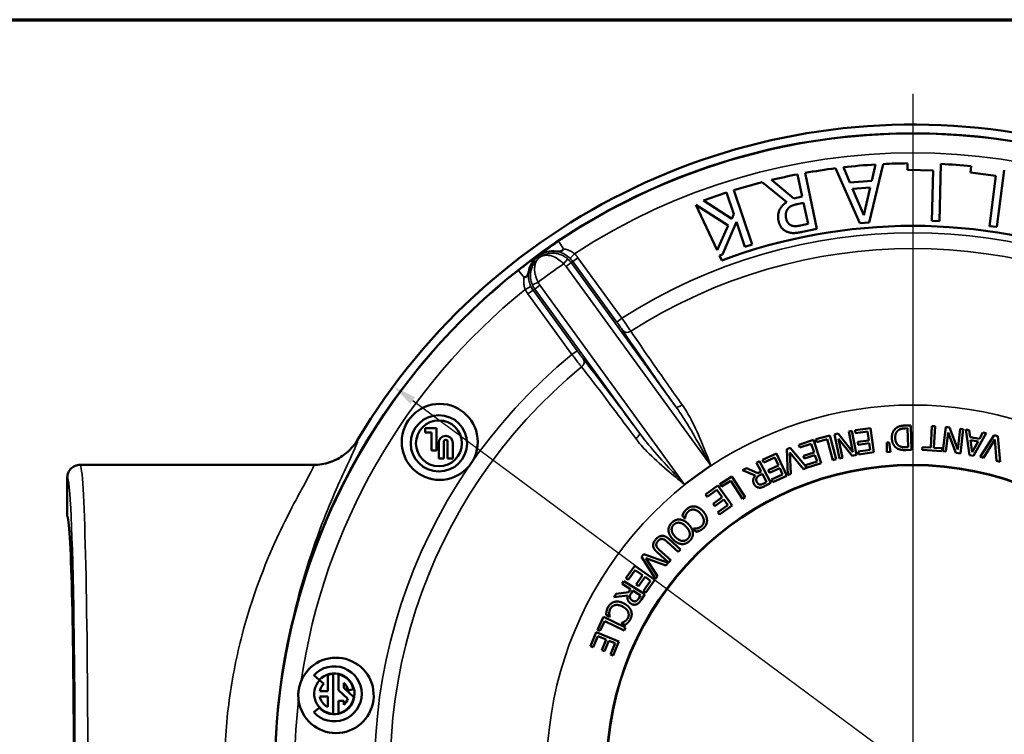
# Model space of a CAD drawing. Units: inches. Extents: x 0.2 to 26.2, y 0.2 to 20.2.
# Drawn here: x 6 to 10.8, y 16.4 to 19.9 of the extents above; entities that cross this region are included whole.
import ezdxf

# ---------------------------------------------------------------- set-up
doc = ezdxf.new("R2010")
doc.units = ezdxf.units.IN
doc.header["$LTSCALE"] = 1.2
doc.header["$MEASUREMENT"] = 0
for name, color, linetype, lineweight in [('Border (ANSI)', 7, 'Continuous', 70), ('Center Mark (ANSI)', 7, 'Continuous', 25), ('Dimension (ANSI)', 7, 'Continuous', 25), ('Visible (ANSI)', 7, 'Continuous', 50), ('Visible Narrow (ANSI)', 7, 'Continuous', 35)]:
    doc.layers.add(name, color=color, linetype=linetype, lineweight=lineweight)
doc.styles.add('Note Text (ANSI)', font='tahoma.ttf')
doc.dimstyles.new('Default (ANSI)', dxfattribs={"dimscale": 1.2, "dimtxt": 0.15, "dimasz": 0.098425, "dimexe": 0.125, "dimexo": 0.0625, "dimgap": 0.031496, "dimtad": 0, "dimtih": 1, "dimtoh": 1, "dimrnd": 1e-08, "dimzin": 4, "dimdsep": 46, "dimtxsty": 'Note Text (ANSI)', "dimcen": 0.09, "dimdle": 0.393701, "dimclrd": 256, "dimclre": 256, "dimclrt": 256, "dimadec": 0, "dimazin": 1, "dimtfac": 0.8, "dimtofl": 0, "dimtmove": 0, "dimatfit": 3, "dimfxl": 1, "dimtolj": 1, "dimtzin": 4, "dimlwd": -1, "dimlwe": -1, "dimarcsym": 0})

# ---------------------------------------------------------------- blocks, each defined once
blk = doc.blocks.new('Borders Default Border')
at = {"layer": 'Border (ANSI)', "flags": 128}
blk.add_lwpolyline([(0.3937, 0.3937), (0.3937, 16.6063), (21.6063, 16.6063), (21.6063, 0.3937), (0.3937, 0.3937)], dxfattribs=at)
blk = doc.blocks.new('*D20')
at = {"layer": 'Defpoints', "color": 0, "transparency": 16777216}
for p in [(7.8417, 18.1323), (12.9305, 14.3619)]:
    blk.add_point(p, dxfattribs=at)
at = {"layer": 'Dimension (ANSI)', "transparency": 16777216}
for p, q in [((7.9366, 18.0619), (12.8356, 14.4322)), ((12.9305, 14.3619), (13.7878, 13.7267)), ((13.7878, 13.7267), (13.9059, 13.7267))]:
    blk.add_line(p, q, dxfattribs=at)
for points in [[(7.9483, 18.0778), (7.9249, 18.0461), (7.8417, 18.1323)], [(12.8473, 14.448), (12.8238, 14.4164), (12.9305, 14.3619)]]:
    blk.add_solid(points, dxfattribs=at)
at = {"layer": 'Dimension (ANSI)', "transparency": 16777216, "insert": (14.3594, 13.7267), "char_height": 0.18, "attachment_point": 5, "style": 'Note Text (ANSI)'}
blk.add_mtext('\\A1; ∅6.33"\\P[∅161]', dxfattribs=at)

msp = doc.modelspace()

# ---------------------------------------------------------------- linework, layer by layer
at = {"layer": 'Center Mark (ANSI)', "linetype": 'Continuous'}
msp.add_line((10.3861, 19.5637), (10.3861, 11.9534), dxfattribs=at)
at = {"layer": 'Visible (ANSI)'}
for p, q in [((10.0074, 19.1999), (10.1257, 18.9305)), ((10.078, 19.1295), (10.0461, 19.2046)), ((10.1715, 18.9346), (10.2404, 19.2205)), ((10.203, 19.2184), (10.1849, 19.139)), ((10.3603, 19.2239), (10.3595, 19.1922)), ((10.3595, 19.1922), (10.485, 19.1893)), ((10.5165, 18.9407), (10.5231, 19.2209)), ((10.6722, 19.2103), (10.6681, 19.1788)), ((10.7979, 18.9123), (10.8337, 19.1902)), ((9.8025, 19.0522), (9.6934, 19.1424)), ((9.8213, 19.17), (9.8444, 19.0611)), ((9.9161, 18.9033), (9.858, 19.1768)), ((10.485, 19.1893), (10.4792, 18.9416)), ((10.6681, 19.1788), (10.7926, 19.1628)), ((10.7926, 19.1628), (10.7609, 18.917)), ((9.6476, 19.131), (9.7682, 19.0342)), ((10.1849, 19.139), (10.078, 19.1295)), ((10.0911, 19.0987), (10.1775, 19.1064)), ((10.1461, 18.9708), (10.0911, 19.0987)), ((10.1775, 19.1064), (10.1461, 18.9708)), ((9.473, 19.0806), (9.509, 18.9746)), ((9.5987, 18.8269), (9.5086, 19.0918)), ((9.8444, 19.0611), (9.8025, 19.0522)), ((9.3236, 19.0209), (9.4809, 18.9194)), ((9.4271, 18.7989), (9.3236, 19.0209)), ((9.4994, 18.9519), (9.361, 19.042)), ((9.8188, 19.0238), (9.8509, 19.0306)), ((9.8509, 19.0306), (9.8728, 18.9272)), ((9.509, 18.9746), (9.4994, 18.9519)), ((9.4809, 18.9194), (9.4271, 18.7989)), ((9.4542, 18.7778), (9.5217, 18.9371)), ((9.5217, 18.9371), (9.5633, 18.8149)), ((9.8728, 18.9272), (9.8365, 18.9195)), ((9.8452, 18.8883), (9.9161, 18.9033)), ((10.1257, 18.9305), (10.1715, 18.9346)), ((10.4792, 18.9416), (10.5165, 18.9407)), ((10.7609, 18.917), (10.7979, 18.9123)), ((9.5633, 18.8149), (9.5987, 18.8269)), ((9.4393, 18.7727), (9.4542, 18.7778)), ((9.4506, 18.7485), (9.4393, 18.7727)), ((10.348, 17.9396), (10.3757, 17.9405)), ((10.3757, 17.9405), (10.3795, 17.8206)), ((10.4733, 17.8318), (10.4796, 17.9374)), ((10.4796, 17.9374), (10.4956, 17.9365)), ((10.4956, 17.9365), (10.4892, 17.8308)), ((7.9976, 17.9266), (7.9976, 17.9048)), ((8.0538, 17.9266), (7.9976, 17.9266)), ((7.9976, 17.9048), (8.0283, 17.9048)), ((8.0283, 17.9048), (8.0283, 17.8179)), ((8.0538, 17.8179), (8.0538, 17.9266)), ((9.9115, 17.8726), (9.9787, 17.8905)), ((9.9787, 17.8905), (10.0096, 17.7745)), ((10.0023, 17.8965), (10.0198, 17.9001)), ((10.0265, 17.7789), (10.0023, 17.8965)), ((10.0198, 17.9001), (10.0927, 17.8094)), ((10.0718, 17.9108), (10.0864, 17.9138)), ((10.0927, 17.8094), (10.0718, 17.9108)), ((10.0864, 17.9138), (10.1106, 17.7963)), ((10.1036, 17.9167), (10.1779, 17.9275)), ((10.1056, 17.9027), (10.1036, 17.9167)), ((10.1641, 17.9111), (10.1056, 17.9027)), ((10.1705, 17.8671), (10.1641, 17.9111)), ((10.1779, 17.9275), (10.1951, 17.8087)), ((10.3602, 17.9262), (10.348, 17.9258)), ((10.3631, 17.8339), (10.3602, 17.9262)), ((10.5332, 17.8137), (10.5477, 17.9328)), ((10.5477, 17.9328), (10.5655, 17.9306)), ((10.5595, 17.9062), (10.548, 17.8119)), ((10.596, 17.806), (10.5595, 17.9062)), ((10.5655, 17.9306), (10.6057, 17.8215)), ((10.6057, 17.8215), (10.6182, 17.9242)), ((10.6182, 17.9242), (10.633, 17.9224)), ((10.633, 17.9224), (10.6185, 17.8033)), ((10.6458, 17.9207), (10.6623, 17.9176)), ((10.6637, 17.7953), (10.6458, 17.9207)), ((10.6623, 17.9176), (10.6669, 17.8826)), ((10.7446, 17.9024), (10.683, 17.7917)), ((10.712, 17.8743), (10.7288, 17.9053)), ((10.7157, 17.7858), (10.7847, 17.8924)), ((10.7288, 17.9053), (10.7446, 17.9024)), ((10.7847, 17.8924), (10.8014, 17.8883)), ((10.8014, 17.8883), (10.8127, 17.7619)), ((8.064, 17.855), (8.064, 17.7783)), ((8.0896, 17.7783), (8.0896, 17.8614)), ((8.1074, 17.8614), (8.1074, 17.7783)), ((8.133, 17.7783), (8.133, 17.855)), ((9.8281, 17.8459), (9.8995, 17.8689)), ((9.8324, 17.8324), (9.8281, 17.8459)), ((9.8887, 17.8505), (9.8324, 17.8324)), ((9.9024, 17.8081), (9.8887, 17.8505)), ((9.8995, 17.8689), (9.9363, 17.7547)), ((9.9152, 17.8589), (9.9115, 17.8726)), ((9.9669, 17.8727), (9.9152, 17.8589)), ((9.9941, 17.7704), (9.9669, 17.8727)), ((10.0219, 17.875), (10.0411, 17.7819)), ((10.0884, 17.7917), (10.0219, 17.875)), ((10.1159, 17.8592), (10.1705, 17.8671)), ((10.118, 17.8451), (10.1159, 17.8592)), ((10.1725, 17.853), (10.118, 17.8451)), ((10.1772, 17.8205), (10.1725, 17.853)), ((10.2591, 17.8563), (10.27, 17.8571)), ((10.2591, 17.8095), (10.2591, 17.8563)), ((10.27, 17.8571), (10.277, 17.8109)), ((10.6669, 17.8826), (10.712, 17.8743)), ((10.7052, 17.8617), (10.6687, 17.8685)), ((10.6687, 17.8685), (10.6767, 17.8095)), ((10.6767, 17.8095), (10.7052, 17.8617)), ((10.7877, 17.8707), (10.7315, 17.7819)), ((10.7961, 17.766), (10.7877, 17.8707)), ((8.0283, 17.8179), (8.0538, 17.8179)), ((9.6504, 17.7723), (9.7187, 17.8033)), ((9.7187, 17.8033), (9.7682, 17.694)), ((9.769, 17.8235), (9.785, 17.8297)), ((9.7736, 17.6967), (9.769, 17.8235)), ((9.7839, 17.8075), (9.7888, 17.7025)), ((9.8508, 17.7265), (9.7839, 17.8075)), ((9.785, 17.8297), (9.8631, 17.737)), ((9.8499, 17.7912), (9.9024, 17.8081)), ((9.9067, 17.7946), (9.8542, 17.7777)), ((9.9168, 17.7633), (9.9067, 17.7946)), ((10.1106, 17.7963), (10.0884, 17.7917)), ((10.1187, 17.812), (10.1772, 17.8205)), ((10.1208, 17.798), (10.1187, 17.812)), ((10.1951, 17.8087), (10.1208, 17.798)), ((10.277, 17.8109), (10.2591, 17.8095)), ((10.351, 17.8335), (10.3631, 17.8339)), ((10.3795, 17.8206), (10.3522, 17.8197)), ((10.4323, 17.82), (10.4331, 17.8342)), ((10.5286, 17.8143), (10.4323, 17.82)), ((10.4331, 17.8342), (10.4733, 17.8318)), ((10.4892, 17.8308), (10.5294, 17.8284)), ((10.5294, 17.8284), (10.5286, 17.8143)), ((10.548, 17.8119), (10.5332, 17.8137)), ((10.6185, 17.8033), (10.596, 17.806)), ((10.683, 17.7917), (10.6637, 17.7953)), ((6.308, 17.7471), (7.4515, 17.7471)), ((8.064, 17.7783), (8.0896, 17.7783)), ((8.1074, 17.7783), (8.133, 17.7783)), ((9.3322, 17.6976), (9.3961, 17.744)), ((9.6205, 17.7572), (9.6347, 17.7646)), ((9.6427, 17.7149), (9.6205, 17.7572)), ((9.6347, 17.7646), (9.6904, 17.6583)), ((9.6562, 17.7594), (9.6504, 17.7723)), ((9.7101, 17.7838), (9.6562, 17.7594)), ((9.6782, 17.7204), (9.7284, 17.7432)), ((9.7284, 17.7432), (9.7101, 17.7838)), ((9.8542, 17.7777), (9.8499, 17.7912)), ((9.8605, 17.7452), (9.9168, 17.7633)), ((9.8631, 17.737), (9.8605, 17.7452)), ((9.9363, 17.7547), (9.8649, 17.7317)), ((10.0096, 17.7745), (9.9941, 17.7704)), ((10.0411, 17.7819), (10.0265, 17.7789)), ((10.7315, 17.7819), (10.7157, 17.7858)), ((10.8127, 17.7619), (10.7961, 17.766)), ((9.2684, 17.6512), (9.3322, 17.6976)), ((9.5524, 17.7215), (9.5707, 17.7311)), ((9.6145, 17.695), (9.5524, 17.7215)), ((9.5707, 17.7311), (9.6265, 17.7064)), ((9.6265, 17.7064), (9.6427, 17.7149)), ((9.6489, 17.7031), (9.6365, 17.6966)), ((9.6698, 17.6631), (9.6489, 17.7031)), ((9.6841, 17.7075), (9.6782, 17.7204)), ((9.7343, 17.7303), (9.6841, 17.7075)), ((9.694, 17.6759), (9.7479, 17.7003)), ((9.7479, 17.7003), (9.7343, 17.7303)), ((9.7888, 17.7025), (9.7736, 17.6967)), ((9.8648, 17.7319), (9.8508, 17.7265)), ((9.8649, 17.7317), (9.8648, 17.7319)), ((6.2455, 17.4971), (6.2455, 17.6846)), ((9.4415, 17.6525), (9.5001, 17.6899)), ((9.4491, 17.6406), (9.4415, 17.6525)), ((9.4943, 17.6694), (9.4491, 17.6406)), ((9.5512, 17.5802), (9.4943, 17.6694)), ((9.5001, 17.6899), (9.5646, 17.5887)), ((9.6558, 17.6558), (9.6698, 17.6631)), ((9.6904, 17.6583), (9.663, 17.6439)), ((9.6999, 17.663), (9.694, 17.6759)), ((9.7682, 17.694), (9.6999, 17.663)), ((9.37, 17.6018), (9.4312, 17.6454)), ((9.3783, 17.5902), (9.37, 17.6018)), ((9.4264, 17.6245), (9.3783, 17.5902)), ((9.4523, 17.5883), (9.4264, 17.6245)), ((9.4312, 17.6454), (9.5008, 17.5477)), ((9.4074, 17.5563), (9.4523, 17.5883)), ((9.4156, 17.5447), (9.4074, 17.5563)), ((9.4605, 17.5767), (9.4156, 17.5447)), ((9.4796, 17.55), (9.4605, 17.5767)), ((9.5646, 17.5887), (9.5512, 17.5802)), ((9.4315, 17.5156), (9.4796, 17.55)), ((9.4397, 17.5041), (9.4315, 17.5156)), ((9.5008, 17.5477), (9.4397, 17.5041)), ((9.2693, 17.4838), (9.257, 17.4983)), ((9.2702, 17.4846), (9.2693, 17.4838)), ((9.3119, 17.4339), (9.3128, 17.4348)), ((9.3244, 17.4193), (9.3119, 17.4339)), ((9.2369, 17.3214), (9.1813, 17.3715)), ((9.192, 17.3834), (9.2476, 17.3332)), ((9.0572, 17.2959), (9.0679, 17.3093)), ((9.0679, 17.3093), (9.1875, 17.2669)), ((9.1894, 17.2687), (9.1338, 17.3189)), ((9.1442, 17.331), (9.2001, 17.2806)), ((9.2476, 17.3332), (9.2369, 17.3214)), ((9.1253, 17.1888), (9.0572, 17.2959)), ((9.0782, 17.2896), (9.1354, 17.2015)), ((9.1768, 17.2535), (9.0782, 17.2896)), ((9.1875, 17.2669), (9.1768, 17.2535)), ((9.2001, 17.2806), (9.1894, 17.2687)), ((8.9807, 17.1918), (9.0241, 17.253)), ((9.0264, 17.2318), (8.9923, 17.1836)), ((9.0241, 17.253), (9.122, 17.1837)), ((9.0628, 17.2061), (9.0264, 17.2318)), ((8.9626, 17.1636), (8.971, 17.1772)), ((8.971, 17.1772), (9.0728, 17.1136)), ((8.9923, 17.1836), (8.9807, 17.1918)), ((9.0309, 17.1611), (9.0628, 17.2061)), ((9.0744, 17.1979), (9.0425, 17.1529)), ((9.067, 17.1306), (9.1012, 17.1789)), ((9.1012, 17.1789), (9.0744, 17.1979)), ((9.122, 17.1837), (9.0786, 17.1224)), ((9.1354, 17.2015), (9.1253, 17.1888)), ((8.9328, 17.116), (8.9934, 17.1228)), ((9.0031, 17.1383), (8.9626, 17.1636)), ((8.9934, 17.1228), (9.0031, 17.1383)), ((9.0144, 17.1313), (9.007, 17.1194)), ((9.0526, 17.1074), (9.0144, 17.1313)), ((9.0425, 17.1529), (9.0309, 17.1611)), ((9.0786, 17.1224), (9.067, 17.1306)), ((8.9218, 17.0984), (8.9328, 17.116)), ((8.9887, 17.1069), (8.9218, 17.0984)), ((9.0442, 17.0939), (9.0526, 17.1074)), ((9.0728, 17.1136), (9.0564, 17.0874)), ((8.8409, 16.9398), (8.8708, 17.0025)), ((8.8768, 16.982), (8.8537, 16.9337)), ((8.8708, 17.0025), (8.9791, 16.9508)), ((8.9722, 16.9364), (8.8768, 16.982)), ((8.9011, 17.003), (8.8843, 17.0121)), ((8.9016, 17.004), (8.9011, 17.003)), ((8.9586, 16.9716), (8.9592, 16.9727)), ((8.8071, 16.8589), (8.8359, 16.9283)), ((8.8359, 16.9283), (8.9467, 16.8822)), ((8.8537, 16.9337), (8.8409, 16.9398)), ((8.9755, 16.9624), (8.9586, 16.9716)), ((8.9791, 16.9508), (8.9722, 16.9364)), ((8.8429, 16.9081), (8.8202, 16.8535)), ((8.884, 16.891), (8.8429, 16.9081)), ((8.8629, 16.8401), (8.884, 16.891)), ((8.8971, 16.8855), (8.876, 16.8346)), ((8.9275, 16.8729), (8.8971, 16.8855)), ((8.9467, 16.8822), (8.9179, 16.8129)), ((8.8202, 16.8535), (8.8071, 16.8589)), ((8.876, 16.8346), (8.8629, 16.8401)), ((8.9048, 16.8183), (8.9275, 16.8729)), ((8.9179, 16.8129), (8.9048, 16.8183)), ((7.4525, 16.7162), (7.4792, 16.6938)), ((7.5012, 16.6753), (7.481, 16.6923)), ((7.5208, 16.718), (7.5208, 16.6394)), ((7.5467, 16.5281), (7.5467, 16.723)), ((7.5736, 16.7208), (7.5736, 16.6439)), ((7.5208, 16.6394), (7.4823, 16.6394)), ((7.5736, 16.6439), (7.6192, 16.6013)), ((7.5995, 16.6546), (7.5995, 16.6789)), ((7.6484, 16.6089), (7.5995, 16.6546)), ((7.6215, 16.6423), (7.647, 16.6491)), ((7.4822, 16.6124), (7.5208, 16.6124)), ((7.5208, 16.6124), (7.5208, 16.5616)), ((7.5736, 16.591), (7.5736, 16.5303)), ((7.5995, 16.591), (7.5736, 16.591)), ((7.5995, 16.5722), (7.5995, 16.591)), ((7.4789, 16.5577), (7.4522, 16.5353))]:
    msp.add_line(p, q, dxfattribs=at)
for centre, radius in [((10.3861, 16.2471), 3.1238), ((8.0691, 17.8595), 0.1862), ((8.0652, 17.8524), 0.138), ((8.0652, 17.8524), 0.1125), ((10.3861, 16.2471), 1.5), ((10.3861, 16.2471), 1.4984)]:
    msp.add_circle(centre, radius, dxfattribs=at)
for centre, radius, start, end in [((10.3861, 16.2471), 3.1667, 300.8109, 149.1891), ((10.3861, 16.2471), 2.977, 97.309, 100.2169), ((10.3861, 16.2471), 2.977, 93.5255, 96.5588), ((10.3861, 16.2471), 2.977, 90.4971, 92.806), ((10.3861, 16.2471), 2.977, 84.4856, 87.363), ((10.3861, 16.2471), 2.977, 100.9359, 103.4542), ((10.3861, 16.2471), 2.977, 104.3627, 107.1434), ((10.3861, 16.2471), 2.977, 107.8623, 110.142), ((10.3861, 16.2471), 2.6707, 69.4946, 110.5054), ((8.0985, 17.855), 0.0345, 0, 180), ((8.0985, 17.8614), 0.00891, 0, 180), ((7.5612, 16.6178), 0.1846, 187.4221, 157.6256), ((7.5522, 16.6255), 0.1347, 222.0562, 137.7275), ((7.5522, 16.6255), 0.0976, 136.8633, 266.7296), ((7.5522, 16.6255), 0.0999, 222.7728, 136.9354), ((7.5522, 16.6255), 0.0976, 93.2704, 108.7712), ((7.5522, 16.6255), 0.0976, 13.9857, 77.3377), ((7.5522, 16.6255), 0.0713, 135.6998, 168.8175), ((7.5522, 16.6255), 0.0713, 13.61, 48.4584), ((7.5522, 16.6255), 0.0713, 190.6391, 243.835), ((7.5522, 16.6255), 0.0976, 282.6623, 350.2053), ((7.5522, 16.6255), 0.0713, 311.5416, 340.1311)]:
    msp.add_arc(centre, radius, start, end, dxfattribs=at)
for centre, major_axis, ratio, start_param, end_param in [((9.3966, 17.7433), (0.0253, 0.0184), 0.026186, 1.563659, 1.570796), ((9.2689, 17.6505), (0.0253, 0.0184), 0.026186, 1.570796, 1.577934), ((6.2446, 16.2471), (0, 1.2504), 0.026195, 3.167495, 6.257283)]:
    msp.add_ellipse(centre, major_axis=major_axis, ratio=ratio, start_param=start_param, end_param=end_param, dxfattribs=at)
for points in [[(9.7682, 19.0342), (9.744, 19.0188), (9.7219, 18.9716), (9.7283, 18.9415)], [(9.7657, 18.9525), (9.7627, 18.9667), (9.7658, 18.9897), (9.7722, 18.999)], [(9.7722, 18.999), (9.779, 19.0095), (9.803, 19.0204), (9.8188, 19.0238)], [(9.7909, 18.9196), (9.7807, 18.9237), (9.7683, 18.9404), (9.7657, 18.9525)], [(9.7283, 18.9415), (9.7329, 18.9199), (9.7558, 18.8942), (9.7722, 18.888)], [(9.8365, 18.9195), (9.8214, 18.9163), (9.7998, 18.9161), (9.7909, 18.9196)], [(9.7722, 18.888), (9.7887, 18.8817), (9.8216, 18.8833), (9.8452, 18.8883)], [(10.3059, 17.9286), (10.3148, 17.9347), (10.3335, 17.9392), (10.348, 17.9396)], [(10.283, 17.8776), (10.2825, 17.894), (10.2949, 17.9209), (10.3059, 17.9286)], [(10.3151, 17.9168), (10.3069, 17.9109), (10.2992, 17.8919), (10.2996, 17.878)], [(10.348, 17.9258), (10.3374, 17.9255), (10.3215, 17.9216), (10.3151, 17.9168)], [(10.3089, 17.8278), (10.2971, 17.8352), (10.2836, 17.8601), (10.283, 17.8776)], [(10.2996, 17.878), (10.3001, 17.8641), (10.3098, 17.8449), (10.319, 17.8397)], [(10.319, 17.8397), (10.3256, 17.8361), (10.3402, 17.8331), (10.351, 17.8335)], [(10.3522, 17.8197), (10.3353, 17.8192), (10.3159, 17.8236), (10.3089, 17.8278)], [(9.6088, 17.6523), (9.6027, 17.6639), (9.6063, 17.6859), (9.6145, 17.695)], [(9.6365, 17.6966), (9.6304, 17.6934), (9.6218, 17.6861), (9.6202, 17.681)], [(9.633, 17.6354), (9.6255, 17.636), (9.6131, 17.6439), (9.6088, 17.6523)], [(9.6202, 17.681), (9.6186, 17.6764), (9.62, 17.6666), (9.6229, 17.6611)], [(9.6229, 17.6611), (9.6253, 17.6565), (9.6324, 17.651), (9.637, 17.6505)], [(9.637, 17.6505), (9.6411, 17.6501), (9.6499, 17.6527), (9.6558, 17.6558)], [(9.663, 17.6439), (9.6539, 17.6391), (9.6405, 17.6347), (9.633, 17.6354)], [(9.257, 17.4983), (9.2588, 17.5023), (9.2619, 17.5094), (9.2647, 17.5138)], [(9.2647, 17.5138), (9.2675, 17.5186), (9.2732, 17.5257), (9.2787, 17.5304)], [(9.2875, 17.5198), (9.2822, 17.5153), (9.2755, 17.505), (9.2737, 17.5002)], [(9.2787, 17.5304), (9.2875, 17.538), (9.3077, 17.5448), (9.3183, 17.5435)], [(9.3151, 17.5276), (9.3075, 17.5289), (9.2933, 17.5247), (9.2875, 17.5198)], [(9.3471, 17.5072), (9.3391, 17.5166), (9.323, 17.5263), (9.3151, 17.5276)], [(9.3183, 17.5435), (9.3288, 17.5422), (9.3499, 17.5296), (9.3598, 17.518)], [(9.3625, 17.4727), (9.3624, 17.4806), (9.3546, 17.4984), (9.3471, 17.5072)], [(9.3598, 17.518), (9.3696, 17.5066), (9.3782, 17.4846), (9.378, 17.4735)], [(9.1893, 17.4255), (9.1888, 17.4366), (9.1973, 17.456), (9.2057, 17.4642)], [(9.2153, 17.4542), (9.2034, 17.4426), (9.2067, 17.4108), (9.2231, 17.3939)], [(9.2057, 17.4642), (9.2145, 17.4726), (9.2342, 17.4802), (9.2449, 17.4794)], [(9.2754, 17.4446), (9.2589, 17.4616), (9.2272, 17.4658), (9.2153, 17.4542)], [(9.2449, 17.4794), (9.2554, 17.4785), (9.277, 17.4668), (9.2873, 17.4562)], [(9.2737, 17.5002), (9.272, 17.4954), (9.2704, 17.4872), (9.2702, 17.4846)], [(9.2873, 17.4562), (9.2978, 17.4453), (9.3084, 17.4237), (9.3092, 17.4129)], [(9.3504, 17.4461), (9.3562, 17.4511), (9.3625, 17.4648), (9.3625, 17.4727)], [(9.378, 17.4735), (9.3778, 17.4627), (9.3684, 17.4435), (9.3591, 17.4357)], [(9.2112, 17.3823), (9.201, 17.3928), (9.1899, 17.4149), (9.1893, 17.4255)], [(9.2936, 17.4117), (9.2927, 17.4194), (9.2835, 17.4362), (9.2754, 17.4446)], [(9.2831, 17.3842), (9.2893, 17.3903), (9.2945, 17.4037), (9.2936, 17.4117)], [(9.3092, 17.4129), (9.3097, 17.4023), (9.3015, 17.3828), (9.2928, 17.3744)], [(9.3128, 17.4348), (9.3157, 17.4347), (9.3243, 17.4348), (9.3296, 17.4359)], [(9.341, 17.4243), (9.3373, 17.4228), (9.3288, 17.4203), (9.3244, 17.4193)], [(9.3296, 17.4359), (9.3347, 17.437), (9.345, 17.4415), (9.3504, 17.4461)], [(9.3591, 17.4357), (9.3545, 17.4317), (9.3453, 17.4262), (9.341, 17.4243)], [(9.1143, 17.3519), (9.114, 17.36), (9.1201, 17.3749), (9.1276, 17.3831)], [(9.1276, 17.3831), (9.1347, 17.391), (9.1493, 17.399), (9.1572, 17.3994)], [(9.1377, 17.374), (9.1326, 17.3684), (9.1285, 17.3564), (9.13, 17.3508)], [(9.1599, 17.3839), (9.1541, 17.3848), (9.143, 17.3799), (9.1377, 17.374)], [(9.1572, 17.3994), (9.166, 17.3999), (9.1825, 17.392), (9.192, 17.3834)], [(9.1813, 17.3715), (9.1751, 17.3771), (9.1653, 17.3831), (9.1599, 17.3839)], [(9.2537, 17.3591), (9.2433, 17.3601), (9.2216, 17.3716), (9.2112, 17.3823)], [(9.2231, 17.3939), (9.2314, 17.3854), (9.2479, 17.3758), (9.2554, 17.3747)], [(9.2928, 17.3744), (9.284, 17.3659), (9.264, 17.3583), (9.2537, 17.3591)], [(9.2554, 17.3747), (9.2632, 17.3735), (9.2771, 17.3784), (9.2831, 17.3842)], [(9.1338, 17.3189), (9.1245, 17.3273), (9.1146, 17.3431), (9.1143, 17.3519)], [(9.13, 17.3508), (9.1313, 17.3455), (9.1382, 17.3364), (9.1442, 17.331)], [(9.007, 17.1194), (9.0033, 17.1135), (8.9995, 17.1029), (9.0007, 17.0977)], [(8.8931, 17.0498), (8.8987, 17.06), (8.9151, 17.0736), (8.9254, 17.0762)], [(8.9254, 17.0762), (8.9357, 17.0788), (8.96, 17.0745), (8.9733, 17.0672)], [(9.0054, 17.0672), (8.9943, 17.0741), (8.9863, 17.0949), (8.9887, 17.1069)], [(9.0007, 17.0977), (9.0017, 17.093), (9.0079, 17.0852), (9.0131, 17.0819)], [(9.0131, 17.0819), (9.0176, 17.0792), (9.0264, 17.078), (9.0307, 17.0799)], [(9.0307, 17.0799), (9.0344, 17.0816), (9.0407, 17.0883), (9.0442, 17.0939)], [(9.0564, 17.0874), (9.051, 17.0786), (9.0417, 17.068), (9.0349, 17.0648)], [(8.8843, 17.0121), (8.8846, 17.0165), (8.885, 17.0242), (8.886, 17.0293)], [(8.886, 17.0293), (8.887, 17.0348), (8.8897, 17.0435), (8.8931, 17.0498)], [(8.9052, 17.043), (8.9019, 17.037), (8.8992, 17.025), (8.8993, 17.0198)], [(8.9282, 17.0603), (8.9206, 17.0587), (8.9088, 17.0497), (8.9052, 17.043)], [(8.9653, 17.0526), (8.9545, 17.0586), (8.936, 17.0619), (8.9282, 17.0603)], [(8.9921, 17.0259), (8.9891, 17.0333), (8.9755, 17.0471), (8.9653, 17.0526)], [(8.9733, 17.0672), (8.9865, 17.06), (9.0025, 17.0426), (9.0063, 17.0322)], [(8.9902, 16.9967), (8.9939, 17.0034), (8.9949, 17.0185), (8.9921, 17.0259)], [(9.0063, 17.0322), (9.0099, 17.022), (9.0079, 17.0007), (9.0021, 16.9901)], [(9.0349, 17.0648), (9.0281, 17.0616), (9.0134, 17.0622), (9.0054, 17.0672)], [(8.8993, 17.0198), (8.8994, 17.0147), (8.9009, 17.0065), (8.9016, 17.004)], [(8.9592, 16.9727), (8.9619, 16.9737), (8.9699, 16.9769), (8.9745, 16.9798)], [(8.9745, 16.9798), (8.9789, 16.9826), (8.9869, 16.9905), (8.9902, 16.9967)], [(8.9893, 16.973), (8.9863, 16.9702), (8.9793, 16.9649), (8.9755, 16.9624)], [(9.0021, 16.9901), (8.9992, 16.9848), (8.9926, 16.9763), (8.9893, 16.973)]]:
    msp.add_open_spline(points, degree=2, dxfattribs=at)
for points, knots in [([(8.6404, 18.7925), (8.6415, 18.7924), (8.6426, 18.7922), (8.646, 18.7918), (8.6483, 18.7916), (8.6535, 18.7915), (8.6562, 18.7917), (8.6615, 18.793), (8.6639, 18.7941), (8.668, 18.7969), (8.6696, 18.7983), (8.6727, 18.8014), (8.6741, 18.803), (8.6756, 18.8048), (8.6756, 18.8048), (8.6756, 18.8048)], [-0.1090797, -0.1090797, -0.1090797, -0.1090797, -0.1007113, -0.1007113, -0.0827164, -0.0827164, -0.0595216, -0.0595216, -0.0356329, -0.0356329, -0.0172942, -0.0172942, 0, 0, 0.000394, 0.000394, 0.000394, 0.000394]), ([(8.5047, 18.6939), (8.5072, 18.7084), (8.5124, 18.7223), (8.5281, 18.7485), (8.5387, 18.7603), (8.5518, 18.77), (8.5522, 18.7703), (8.5526, 18.7706)], [0.2473473, 0.2473473, 0.2473473, 0.2473473, 0.35968, 0.35968, 0.4795733, 0.4795733, 0.4836021, 0.4836021, 0.4836021, 0.4836021]), ([(8.5526, 18.7706), (8.5649, 18.7796), (8.5788, 18.7861), (8.6088, 18.7938), (8.6246, 18.7947), (8.6403, 18.7926), (8.6403, 18.7925), (8.6404, 18.7925)], [0.4836021, 0.4836021, 0.4836021, 0.4836021, 0.5994666, 0.5994666, 0.7193599, 0.7193599, 0.7198588, 0.7198588, 0.7198588, 0.7198588]), ([(8.4821, 18.6642), (8.4821, 18.6642), (8.4822, 18.6642), (8.4843, 18.6651), (8.4863, 18.6659), (8.4902, 18.6679), (8.492, 18.669), (8.4959, 18.672), (8.4977, 18.674), (8.5006, 18.6786), (8.5016, 18.6811), (8.5031, 18.6861), (8.5036, 18.6884), (8.5043, 18.6918), (8.5045, 18.6928), (8.5047, 18.6939)], [-0.1093966, -0.1093966, -0.1093966, -0.1093966, -0.1090028, -0.1090028, -0.0917259, -0.0917259, -0.0734058, -0.0734058, -0.049533, -0.049533, -0.0263551, -0.0263551, -0.0083656, -0.0083656, 0, 0, 0, 0]), ([(7.6664, 17.8691), (7.6497, 17.8411), (7.6277, 17.8167), (7.5802, 17.781), (7.5563, 17.7685), (7.5055, 17.7515), (7.4788, 17.7471), (7.4518, 17.7471), (7.4517, 17.7471), (7.4515, 17.7471)], [0, 0, 0, 0, 0.2480317, 0.2480317, 0.452366, 0.452366, 0.6567478, 0.6567478, 0.6579446, 0.6579446, 0.6579446, 0.6579446]), ([(6.308, 17.7471), (6.3079, 17.7471), (6.3078, 17.7471), (6.2994, 17.747), (6.2912, 17.7453), (6.276, 17.7389), (6.2692, 17.7343), (6.2578, 17.7227), (6.2532, 17.7158), (6.2471, 17.7008), (6.2455, 17.6927), (6.2455, 17.6846)], [-0.0005752, -0.0005752, -0.0005752, -0.0005752, 0, 0, 0.0635941, 0.0635941, 0.1256238, 0.1256238, 0.1876322, 0.1876322, 0.2496283, 0.2496283, 0.2496283, 0.2496283]), ([(9.3963, 17.7441), (9.3963, 17.7441), (9.3963, 17.7441), (9.3964, 17.7442), (9.3964, 17.7442), (9.3964, 17.7442), (9.3965, 17.7442), (9.3965, 17.7442)], [0, 0, 0, 0, 0.0001949904, 0.0001949904, 0.000394307, 0.000394307, 0.000598097, 0.000598097, 0.000598097, 0.000598097]), ([(9.268, 17.6509), (9.268, 17.6509), (9.2681, 17.6509), (9.2681, 17.651), (9.2681, 17.651), (9.2682, 17.651), (9.2682, 17.651), (9.2682, 17.651)], [0, 0, 0, 0, 0.00020379, 0.00020379, 0.0004031066, 0.0004031066, 0.000598097, 0.000598097, 0.000598097, 0.000598097]), ([(7.3781, 16.5939), (7.3777, 16.5965), (7.3775, 16.5991), (7.3766, 16.6094), (7.3764, 16.6173), (7.3769, 16.6306), (7.3774, 16.636), (7.3788, 16.6469), (7.3797, 16.6522), (7.3825, 16.665), (7.3846, 16.6723), (7.3882, 16.6824), (7.3893, 16.6853), (7.3904, 16.6881)], [-0.435051, -0.435051, -0.435051, -0.435051, -0.4175647, -0.4175647, -0.3647813, -0.3647813, -0.3277661, -0.3277661, -0.291024, -0.291024, -0.2395364, -0.2395364, -0.2188942, -0.2188942, -0.2188942, -0.2188942])]:
    msp.add_open_spline(points, degree=3, knots=knots, dxfattribs=at)
at = {"layer": 'Visible Narrow (ANSI)'}
for p, q in [((8.6756, 18.8048), (8.6508, 18.842)), ((8.7291, 18.7814), (8.7073, 18.759)), ((8.7208, 18.7434), (8.746, 18.7618)), ((8.9616, 18.4651), (8.746, 18.7618)), ((8.6967, 18.7554), (8.676, 18.732)), ((8.7128, 18.7376), (8.6875, 18.7193)), ((8.6875, 18.7193), (9.3961, 17.744)), ((8.7128, 18.7376), (8.7208, 18.7434)), ((9.2255, 18.0319), (8.7128, 18.7376)), ((8.7208, 18.7434), (8.9363, 18.4467)), ((8.4544, 18.6993), (8.4821, 18.6642)), ((8.5159, 18.6199), (8.4879, 18.6062)), ((8.5513, 18.6414), (8.5226, 18.6289)), ((8.5598, 18.6265), (8.5345, 18.6081)), ((9.2684, 17.6512), (8.5598, 18.6265)), ((8.5265, 18.6023), (8.5013, 18.584)), ((8.5013, 18.584), (8.7168, 18.2873)), ((8.5265, 18.6023), (8.5345, 18.6081)), ((8.7421, 18.3056), (8.5265, 18.6023)), ((8.5345, 18.6081), (9.0472, 17.9024)), ((8.9363, 18.4467), (8.9616, 18.4651)), ((8.7421, 18.3056), (8.7168, 18.2873))]:
    msp.add_line(p, q, dxfattribs=at)
for radius, start, end in [(3.1217, 56.2282, 123.7718), (3.0279, 56.8215, 123.1785), (2.6361, 57.2898, 122.7102), (2.5594, 57.3395, 122.6605), (3.0165, 124.536, 127.464), (3.1217, 128.2282, 195.7718), (3.0279, 128.8215, 171.6256), (2.6361, 129.2898, 194.7102), (2.5594, 129.3395, 194.6605), (1.7929, 54, 126), (1.7929, 126, 198), (3.0279, 173.4222, 195.1785)]:
    msp.add_arc((10.3861, 16.2471), radius, start, end, dxfattribs=at)
for centre, major_axis, ratio, start_param, end_param in [((8.9911, 18.4233), (-0.0259, -0.0174), 0.81756, 0.045474, 1.553546), ((8.7474, 18.2463), (0.0246, 0.0193), 0.81756, 4.729639, 6.237711), ((9.2508, 18.0503), (-0.0255, -0.0181), 0.348374, 0.02793, 1.551032), ((9.022, 17.8841), (0.0251, 0.0186), 0.348374, 4.732153, 6.255255), ((6.308, 16.2471), (0, 1.5), 0.025095, 3.141593, 6.283185), ((6.2455, 16.2471), (0, -1.4375), 0.026186, 6.282047, 9.425916)]:
    msp.add_ellipse(centre, major_axis=major_axis, ratio=ratio, start_param=start_param, end_param=end_param, dxfattribs=at)
for points, knots in [([(8.6508, 18.842), (8.6409, 18.8354), (8.631, 18.8286), (8.6071, 18.8119), (8.594, 18.8024), (8.5804, 18.7923), (8.5777, 18.7902), (8.5705, 18.7847), (8.5663, 18.7814), (8.559, 18.7757), (8.5558, 18.7732), (8.5526, 18.7706)], [0.7005842, 0.7005842, 0.7005842, 0.7005842, 0.788359, 0.788359, 0.9287987, 0.9287987, 0.966693, 0.966693, 1.0366242, 1.0366242, 1.0994353, 1.0994353, 1.0994353, 1.0994353]), ([(8.7291, 18.7814), (8.7252, 18.7846), (8.7211, 18.7875), (8.7099, 18.7944), (8.7024, 18.7977), (8.6884, 18.8023), (8.6821, 18.8038), (8.6756, 18.8048)], [0, 0, 0, 0, 0.0498211, 0.0498211, 0.1295349, 0.1295349, 0.1936926, 0.1936926, 0.1936926, 0.1936926]), ([(8.5526, 18.7706), (8.548, 18.7676), (8.5433, 18.7645), (8.5329, 18.7574), (8.5271, 18.7534), (8.5097, 18.7411), (8.4965, 18.7316), (8.4733, 18.714), (8.4638, 18.7067), (8.4544, 18.6993)], [-0.0007776, -0.0007776, -0.0007776, -0.0007776, 0.0848328, 0.0848328, 0.1696715, 0.1696715, 0.3101493, 0.3101493, 0.397948, 0.397948, 0.397948, 0.397948]), ([(8.558, 18.7633), (8.5477, 18.7555), (8.5385, 18.7459), (8.526, 18.7265), (8.5217, 18.7175), (8.5165, 18.7013), (8.515, 18.6946), (8.5132, 18.68), (8.513, 18.6719), (8.5144, 18.6565), (8.5157, 18.6493), (8.5191, 18.6376), (8.5208, 18.6332), (8.5226, 18.6289)], [-0.3188908, -0.3188908, -0.3188908, -0.3188908, -0.2251333, -0.2251333, -0.1578585, -0.1578585, -0.1142841, -0.1142841, -0.0664917, -0.0664917, -0.0255737, -0.0255737, 0, 0, 0, 0]), ([(8.5513, 18.6414), (8.5489, 18.6457), (8.5468, 18.6502), (8.5419, 18.6618), (8.5395, 18.6688), (8.5356, 18.6836), (8.5344, 18.6912), (8.5334, 18.7048), (8.5335, 18.7109), (8.5351, 18.7255), (8.5372, 18.7333), (8.5445, 18.7497), (8.5506, 18.7575), (8.558, 18.7633)], [0, 0, 0, 0, 0.0255737, 0.0255737, 0.0664917, 0.0664917, 0.1142841, 0.1142841, 0.1578585, 0.1578585, 0.2251333, 0.2251333, 0.3188908, 0.3188908, 0.3188908, 0.3188908]), ([(8.6967, 18.7554), (8.6913, 18.7601), (8.6854, 18.7644), (8.6696, 18.7737), (8.6594, 18.7778), (8.6363, 18.7835), (8.6235, 18.7842), (8.5975, 18.7817), (8.5846, 18.7779), (8.5676, 18.7695), (8.5626, 18.7666), (8.558, 18.7633)], [-0.3181234, -0.3181234, -0.3181234, -0.3181234, -0.2789187, -0.2789187, -0.2161912, -0.2161912, -0.1346455, -0.1346455, -0.0407478, -0.0407478, 0.0007674, 0.0007674, 0.0007674, 0.0007674]), ([(8.558, 18.7633), (8.5614, 18.7656), (8.5651, 18.7676), (8.5782, 18.7726), (8.5885, 18.7741), (8.61, 18.7721), (8.6209, 18.7692), (8.6412, 18.7597), (8.6504, 18.7542), (8.6651, 18.7425), (8.6707, 18.7374), (8.676, 18.732)], [-0.0007674, -0.0007674, -0.0007674, -0.0007674, 0.0407478, 0.0407478, 0.1346455, 0.1346455, 0.2161912, 0.2161912, 0.2789187, 0.2789187, 0.3181234, 0.3181234, 0.3181234, 0.3181234]), ([(8.6404, 18.7925), (8.6439, 18.792), (8.6475, 18.7912), (8.6591, 18.7883), (8.6671, 18.7855), (8.682, 18.7782), (8.689, 18.774), (8.6996, 18.766), (8.7036, 18.7626), (8.7073, 18.759)], [-0.2582685, -0.2582685, -0.2582685, -0.2582685, -0.2182505, -0.2182505, -0.1295349, -0.1295349, -0.0498211, -0.0498211, 0, 0, 0, 0]), ([(8.7073, 18.759), (8.7097, 18.7566), (8.7121, 18.7541), (8.7166, 18.7489), (8.7187, 18.7462), (8.7208, 18.7434)], [-0.06593978, -0.06593978, -0.06593978, -0.06593978, -0.03296989, -0.03296989, 0, 0, 0, 0]), ([(8.746, 18.7618), (8.7435, 18.7653), (8.7408, 18.7687), (8.7351, 18.7752), (8.7322, 18.7784), (8.7291, 18.7814)], [0, 0, 0, 0, 0.03296989, 0.03296989, 0.06593978, 0.06593978, 0.06593978, 0.06593978]), ([(8.676, 18.732), (8.6781, 18.7301), (8.6802, 18.7281), (8.684, 18.7238), (8.6858, 18.7216), (8.6875, 18.7193)], [0, 0, 0, 0, 0.02184256, 0.02184256, 0.04368512, 0.04368512, 0.04368512, 0.04368512]), ([(8.7128, 18.7376), (8.7104, 18.7409), (8.7079, 18.744), (8.7025, 18.7499), (8.6997, 18.7527), (8.6967, 18.7554)], [-0.04368512, -0.04368512, -0.04368512, -0.04368512, -0.02184256, -0.02184256, 0, 0, 0, 0]), ([(8.4821, 18.6642), (8.4811, 18.6578), (8.4805, 18.6513), (8.4806, 18.6366), (8.4815, 18.6284), (8.4845, 18.6156), (8.486, 18.6108), (8.4879, 18.6062)], [-0.1936926, -0.1936926, -0.1936926, -0.1936926, -0.1295349, -0.1295349, -0.0498211, -0.0498211, 0, 0, 0, 0]), ([(8.5159, 18.6199), (8.5136, 18.6246), (8.5116, 18.6294), (8.5073, 18.642), (8.5054, 18.6499), (8.5031, 18.6664), (8.5029, 18.6749), (8.5037, 18.6867), (8.5041, 18.6904), (8.5047, 18.6939)], [0, 0, 0, 0, 0.0498211, 0.0498211, 0.1295349, 0.1295349, 0.2182505, 0.2182505, 0.2582685, 0.2582685, 0.2582685, 0.2582685]), ([(8.5265, 18.6023), (8.5245, 18.6051), (8.5226, 18.608), (8.5191, 18.6138), (8.5174, 18.6169), (8.5159, 18.6199)], [0, 0, 0, 0, 0.03296989, 0.03296989, 0.06593978, 0.06593978, 0.06593978, 0.06593978]), ([(8.5226, 18.6289), (8.5242, 18.6252), (8.526, 18.6217), (8.53, 18.6147), (8.5322, 18.6113), (8.5345, 18.6081)], [-0.04368512, -0.04368512, -0.04368512, -0.04368512, -0.02184256, -0.02184256, 0, 0, 0, 0]), ([(8.5598, 18.6265), (8.5581, 18.6288), (8.5565, 18.6312), (8.5537, 18.6362), (8.5524, 18.6387), (8.5513, 18.6414)], [0, 0, 0, 0, 0.02184256, 0.02184256, 0.04368512, 0.04368512, 0.04368512, 0.04368512]), ([(8.4879, 18.6062), (8.4898, 18.6023), (8.4919, 18.5985), (8.4963, 18.5911), (8.4987, 18.5875), (8.5013, 18.584)], [-0.06593978, -0.06593978, -0.06593978, -0.06593978, -0.03296989, -0.03296989, 0, 0, 0, 0]), ([(8.9363, 18.4467), (8.94, 18.4417), (8.9437, 18.4366), (8.9527, 18.4239), (8.9578, 18.4167), (8.9633, 18.4087), (8.9646, 18.4067), (8.9658, 18.405)], [-0.1520843, -0.1520843, -0.1520843, -0.1520843, -0.1043538, -0.1043538, -0.0279849, -0.0279849, 0, 0, 0, 0]), ([(9.0049, 18.4018), (9.0031, 18.4045), (9.0011, 18.4074), (8.993, 18.4195), (8.9855, 18.4305), (8.9723, 18.4497), (8.967, 18.4574), (8.9616, 18.4651)], [0, 0, 0, 0, 0.0279849, 0.0279849, 0.1043538, 0.1043538, 0.1520843, 0.1520843, 0.1520843, 0.1520843]), ([(8.9658, 18.405), (8.997, 18.3585), (9.0354, 18.3025), (9.1233, 18.1763), (9.1727, 18.1061), (9.2255, 18.0319)], [0, 0, 0, 0, 0.739739, 0.739739, 1.479457, 1.479457, 1.479457, 1.479457]), ([(9.2566, 18.0411), (9.2054, 18.1127), (9.1574, 18.1806), (9.0723, 18.3027), (9.035, 18.3569), (9.0049, 18.4018)], [-1.479457, -1.479457, -1.479457, -1.479457, -0.739739, -0.739739, 0, 0, 0, 0]), ([(8.7168, 18.2873), (8.7202, 18.2828), (8.7236, 18.2783), (8.7358, 18.2622), (8.7444, 18.2511), (8.7562, 18.2359), (8.7603, 18.2308), (8.7636, 18.2265)], [0, 0, 0, 0, 0.0284842, 0.0284842, 0.1045458, 0.1045458, 0.1520843, 0.1520843, 0.1520843, 0.1520843]), ([(8.7727, 18.2647), (8.7705, 18.2675), (8.7678, 18.271), (8.7601, 18.2812), (8.7545, 18.2887), (8.7465, 18.2996), (8.7443, 18.3026), (8.7421, 18.3056)], [-0.1520843, -0.1520843, -0.1520843, -0.1520843, -0.1045458, -0.1045458, -0.0284842, -0.0284842, 0, 0, 0, 0]), ([(8.7636, 18.2265), (8.797, 18.184), (8.8371, 18.1318), (8.9269, 18.0131), (8.9766, 17.9465), (9.0289, 17.8757)], [-1.479457, -1.479457, -1.479457, -1.479457, -0.739654, -0.739654, 0, 0, 0, 0]), ([(9.0472, 17.9024), (8.993, 17.9755), (8.9416, 18.0442), (8.8487, 18.1668), (8.8072, 18.2207), (8.7727, 18.2647)], [0, 0, 0, 0, 0.739654, 0.739654, 1.479457, 1.479457, 1.479457, 1.479457]), ([(9.3965, 17.7442), (9.3831, 17.7787), (9.3697, 17.8132), (9.3384, 17.8892), (9.3203, 17.9306), (9.2866, 17.9948), (9.2724, 18.0189), (9.2566, 18.0411)], [0.0024644, 0.0024644, 0.0024644, 0.0024644, 0.2930343, 0.2930343, 0.6524092, 0.6524092, 0.8817648, 0.8817648, 0.8817648, 0.8817648]), ([(9.2255, 18.0319), (9.242, 18.009), (9.2577, 17.985), (9.297, 17.9219), (9.3198, 17.8821), (9.3605, 17.8096), (9.3784, 17.7768), (9.3963, 17.7441)], [-0.8817648, -0.8817648, -0.8817648, -0.8817648, -0.6524092, -0.6524092, -0.2930343, -0.2930343, -0.0023111, -0.0023111, -0.0023111, -0.0023111]), ([(9.2682, 17.651), (9.2426, 17.6782), (9.217, 17.7053), (9.1606, 17.7664), (9.1298, 17.8004), (9.0819, 17.8573), (9.0639, 17.8797), (9.0472, 17.9024)], [-0.8794538, -0.8794538, -0.8794538, -0.8794538, -0.5887003, -0.5887003, -0.2293295, -0.2293295, 0, 0, 0, 0]), ([(7.3123, 16.8035), (7.3219, 16.8599), (7.3328, 16.915), (7.3884, 17.1649), (7.4461, 17.3386), (7.5496, 17.6031), (7.5958, 17.7018), (7.6555, 17.8306), (7.6707, 17.865), (7.6668, 17.8689), (7.6666, 17.869), (7.6664, 17.8691)], [-26.890358, -26.890358, -26.890358, -26.890358, -26.389766, -26.389766, -24.548632, -24.548632, -22.934707, -22.934707, -21.448679, -21.448679, -21.378674, -21.378674, -21.378674, -21.378674]), ([(9.0289, 17.8757), (9.0452, 17.8537), (9.0637, 17.8329), (9.1143, 17.7809), (9.148, 17.7509), (9.2107, 17.6977), (9.2394, 17.6743), (9.268, 17.6509)], [0, 0, 0, 0, 0.2293295, 0.2293295, 0.5887003, 0.5887003, 0.8793005, 0.8793005, 0.8793005, 0.8793005]), ([(7.4515, 17.7471), (7.4519, 17.7471), (7.4522, 17.747), (7.4561, 17.7435), (7.4393, 17.7118), (7.3741, 17.593), (7.324, 17.5019), (7.2116, 17.2574), (7.149, 17.0966), (7.0751, 16.8136), (7.0533, 16.706), (7.0232, 16.4813), (7.0152, 16.3642), (7.0152, 16.2471), (7.0152, 16.1599), (7.0196, 16.0728), (7.0418, 15.8503), (7.0662, 15.7177), (7.1274, 15.4776), (7.1635, 15.3691), (7.2605, 15.1198), (7.3241, 14.9946), (7.415, 14.8256), (7.4448, 14.774), (7.4533, 14.7498), (7.4534, 14.7471), (7.4515, 14.7471)], [21.362044, 21.362044, 21.362044, 21.362044, 21.448679, 21.448679, 22.934707, 22.934707, 24.548632, 24.548632, 26.389766, 26.389766, 27.414037, 27.414037, 28.455466, 28.455466, 28.455466, 29.230328, 29.230328, 30.470107, 30.470107, 31.646434, 31.646434, 33.479555, 33.479555, 35.086194, 35.086194, 35.548793, 35.548793, 35.548793, 35.548793])]:
    msp.add_open_spline(points, degree=3, knots=knots, dxfattribs=at)

# ---------------------------------------------------------------- block references
at = {"xscale": 1.2, "yscale": 1.2, "zscale": 1.2}
msp.add_blockref('Borders Default Border', (0, 0), dxfattribs=at)

# ---------------------------------------------------------------- dimensions: what is measured, and where the dimension line sits
at = {"layer": 'Dimension (ANSI)'}
dim = msp.add_diameter_dim_2p(p1=(7.8417, 18.1323), p2=(12.9305, 14.3619), text=' <>"\\X[∅161]', dimstyle='Default (ANSI)', override={"dimgap": 0.031496, "dimdec": 2, "dimlfac": 1, "dimpost": '\\X', "dimtol": 0, "dimlim": 0, "dimtp": 0, "dimtm": 0, "dimtdec": 2, "dimtofl": 1, "dimatfit": 2}, dxfattribs=at)
dim.commit()
dim.dimension.update_dxf_attribs({"geometry": '*D20', "text_midpoint": (14.3594, 13.7267), "dimtype": 163})

doc.saveas('drawing.dxf')
